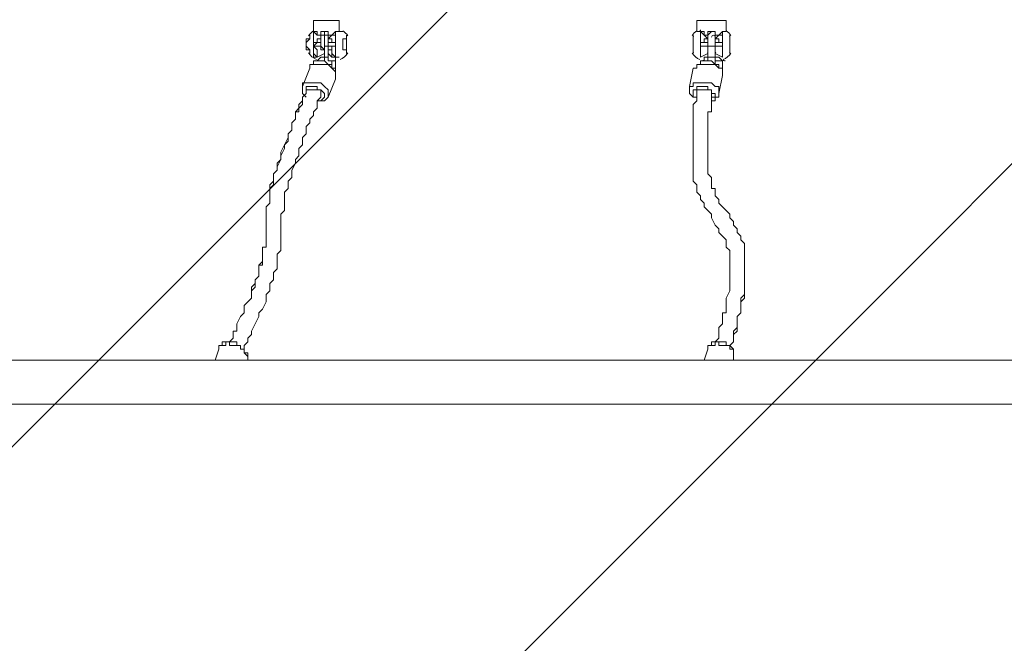
# Model space of a CAD drawing. Units: millimetres. Extents: x -30 to 126, y -107 to 3.
# Drawn here: x 11 to 20, y -56 to -50 of the extents above; entities that cross this region are included whole.
import ezdxf

# ---------------------------------------------------------------- set-up
doc = ezdxf.new("R2010")
doc.units = ezdxf.units.MM
doc.header["$MEASUREMENT"] = 0
doc.layers.add('Work Layer', color=7, linetype='Continuous', lineweight=0)

msp = doc.modelspace()

# ---------------------------------------------------------------- linework, layer by layer
at = {"layer": 'Work Layer', "color": 18, "lineweight": 5, "true_color": 0x000000}
for p, q in [((13.5108, -49.9299), (13.7577, -49.9299)), ((13.5108, -49.9299), (13.5108, -50.0358)), ((13.7577, -49.9299), (13.7577, -50.0358)), ((17.215, -49.9299), (17.4972, -49.9299)), ((17.215, -49.9299), (17.215, -50.0358)), ((17.4972, -49.9299), (17.4972, -50.0358)), ((13.5461, -50.0358), (13.5108, -50.0358)), ((13.5108, -50.0358), (13.5461, -50.0358)), ((13.5108, -50.0358), (13.5108, -50.0358)), ((13.5108, -50.0358), (13.5108, -50.0358)), ((13.5461, -50.0358), (13.5461, -50.0358)), ((13.7224, -50.0358), (13.7224, -50.0358)), ((13.7224, -50.0358), (13.7224, -50.0358)), ((13.7224, -50.0358), (13.7224, -50.0358)), ((17.2502, -50.0358), (17.2502, -50.0358)), ((17.2502, -50.0358), (17.2502, -50.0358)), ((17.2502, -50.0358), (17.2502, -50.0358)), ((17.4619, -50.0358), (17.4619, -50.0358)), ((17.4619, -50.0358), (17.4619, -50.2827)), ((17.4619, -50.0358), (17.4972, -50.0358)), ((17.4619, -50.0358), (17.4619, -50.0358)), ((17.4619, -50.0358), (17.4619, -50.0358)), ((13.5813, -50.1063), (13.5813, -50.071)), ((13.5813, -50.071), (13.5813, -50.071)), ((13.6166, -50.071), (13.5813, -50.071)), ((13.5813, -50.1063), (13.5813, -50.1063)), ((13.6166, -50.071), (13.6166, -50.071)), ((13.6519, -50.071), (13.6872, -50.071)), ((13.6519, -50.071), (13.6872, -50.071)), ((13.6872, -50.071), (13.6519, -50.1063)), ((13.6519, -50.071), (13.6519, -50.071)), ((13.6519, -50.1063), (13.6519, -50.1063)), ((13.6519, -50.1063), (13.6519, -50.1063)), ((17.1797, -50.071), (17.1797, -50.2474)), ((17.1797, -50.071), (17.1797, -50.2474)), ((17.3208, -50.1063), (17.3208, -50.071)), ((17.3208, -50.071), (17.3208, -50.1063)), ((17.3208, -50.071), (17.3208, -50.071)), ((17.3208, -50.071), (17.3208, -50.071)), ((17.3208, -50.1063), (17.3208, -50.1769)), ((17.3208, -50.1063), (17.3208, -50.1063)), ((17.3208, -50.1063), (17.3208, -50.1063)), ((17.3208, -50.1063), (17.3208, -50.1063)), ((17.3208, -50.1063), (17.3208, -50.1063)), ((17.3208, -50.1063), (17.3208, -50.1769)), ((17.3913, -50.071), (17.4266, -50.071)), ((17.3913, -50.071), (17.4266, -50.071)), ((17.3913, -50.071), (17.3913, -50.071)), ((17.4266, -50.071), (17.3913, -50.1063)), ((17.3913, -50.071), (17.3913, -50.1063)), ((17.3913, -50.1063), (17.3913, -50.1063)), ((17.3913, -50.1063), (17.3913, -50.1063)), ((17.3913, -50.1063), (17.3913, -50.1063)), ((17.3913, -50.1063), (17.3913, -50.1063)), ((17.3913, -50.1063), (17.3913, -50.1769)), ((17.3913, -50.1063), (17.3913, -50.1769)), ((17.5324, -50.071), (17.5324, -50.2474)), ((17.5324, -50.071), (17.5324, -50.2474)), ((13.5108, -50.1769), (13.5813, -50.1769)), ((13.6166, -50.1769), (13.6519, -50.1769)), ((13.6166, -50.1769), (13.6166, -50.2827)), ((13.6519, -50.1769), (13.6519, -50.1769)), ((13.6519, -50.1769), (13.7224, -50.1769)), ((13.6519, -50.1769), (13.6519, -50.2827)), ((17.2502, -50.1769), (17.2502, -50.1769)), ((17.2502, -50.1769), (17.2502, -50.2827)), ((17.2502, -50.1769), (17.3208, -50.1769)), ((17.3208, -50.1769), (17.3208, -50.2474)), ((17.3208, -50.1769), (17.3208, -50.2474)), ((17.3208, -50.1769), (17.3913, -50.1769)), ((17.3208, -50.1769), (17.3208, -50.2827)), ((17.3913, -50.1769), (17.3913, -50.2474)), ((17.3913, -50.1769), (17.3913, -50.2474)), ((17.3913, -50.1769), (17.4619, -50.1769)), ((17.3913, -50.1769), (17.3913, -50.2827)), ((13.5461, -50.2827), (13.5461, -50.2827)), ((13.5461, -50.2827), (13.5461, -50.2827)), ((13.6166, -50.2827), (13.6519, -50.2827)), ((13.6519, -50.318), (13.6519, -50.318)), ((13.6872, -50.2474), (13.7224, -50.2827)), ((13.6872, -50.2827), (13.6872, -50.2474)), ((13.7577, -50.2827), (13.7577, -50.2827)), ((13.7577, -50.2827), (13.7577, -50.2827)), ((17.3208, -50.2827), (17.3913, -50.2827)), ((17.3208, -50.2827), (17.3208, -50.318)), ((17.3913, -50.2474), (17.4619, -50.2827)), ((17.3913, -50.2827), (17.3913, -50.3533)), ((13.4049, -50.5649), (13.4755, -50.3886)), ((13.6519, -50.3533), (13.6872, -50.3533)), ((13.7224, -50.3886), (13.7224, -50.3533)), ((17.1444, -50.5649), (17.1797, -50.3886)), ((17.3913, -50.3533), (17.3913, -50.3533)), ((17.4619, -50.3886), (17.4619, -50.3533)), ((13.6519, -50.6708), (13.7224, -50.4944)), ((17.4266, -50.6355), (17.4619, -50.4591)), ((13.4402, -50.6002), (13.4402, -50.6002)), ((12.5936, -53.1049), (12.5583, -53.2108)), ((17.3208, -53.1049), (17.2855, -53.2108)), ((17.5677, -53.1755), (17.5677, -53.2108)), ((4.903, -53.2108), (29.8091, -53.2108)), ((12.6288, -53.2108), (12.5936, -53.2108)), ((12.8405, -53.2108), (12.8405, -53.2108)), ((17.3913, -53.2108), (17.3561, -53.2108)), ((4.903, -53.6341), (29.8091, -53.6341))]:
    msp.add_line(p, q, dxfattribs=at)
at = {"layer": 'Work Layer', "color": 252, "lineweight": 9, "true_color": 0x919090}
for points in [[(8.8446, -55.7965), (29.8091, -34.832), (29.8091, -34.5488), (23.0212, -34.5488), (7.3033, -50.2668)], [(12.5905, -66.0506), (29.8091, -48.832), (29.8091, -41.7609), (9.923, -61.647)]]:
    msp.add_lwpolyline(points, dxfattribs=at)
at = {"layer": 'Work Layer', "color": 18, "lineweight": 5, "true_color": 0x000000}
for points in [[(13.5813, -50.071), (13.5813, -50.071), (13.5461, -50.071), (13.5461, -50.0358), (13.5108, -50.0358), (13.5461, -50.071), (13.5813, -50.071), (13.5813, -50.1063)], [(13.5108, -50.0358), (13.5108, -50.071), (13.5108, -50.1063), (13.5108, -50.1416), (13.5108, -50.1769), (13.5108, -50.2122), (13.5108, -50.2474), (13.5461, -50.2827), (13.5108, -50.2827), (13.5108, -50.2474), (13.5108, -50.2122), (13.5108, -50.1769), (13.5108, -50.1416), (13.5108, -50.1063), (13.5108, -50.071), (13.5108, -50.0358)], [(13.6872, -50.071), (13.6872, -50.071), (13.6519, -50.071), (13.6519, -50.0358), (13.6166, -50.0358), (13.5813, -50.0358), (13.5813, -50.071), (13.6166, -50.071), (13.6166, -50.0358)], [(13.6519, -50.0358), (13.6519, -50.071), (13.6166, -50.071)], [(13.6166, -50.0358), (13.6166, -50.0358), (13.6519, -50.0358), (13.6519, -50.071)], [(13.6519, -50.0358), (13.6519, -50.071), (13.6166, -50.071)], [(13.6519, -50.0358), (13.6166, -50.0358), (13.6166, -50.071), (13.6166, -50.0358)], [(13.6519, -50.1063), (13.6872, -50.071), (13.7224, -50.071), (13.7224, -50.0358), (13.6872, -50.071)], [(13.7577, -50.0358), (13.7577, -50.0358), (13.7224, -50.0358)], [(13.7224, -50.0358), (13.7224, -50.071), (13.7224, -50.1063), (13.7224, -50.1416), (13.7224, -50.1769), (13.7224, -50.2122), (13.7224, -50.2474), (13.7224, -50.2827), (13.7577, -50.2827), (13.7224, -50.2827), (13.7224, -50.2474), (13.7224, -50.2122), (13.7224, -50.1769), (13.7224, -50.2122), (13.7224, -50.2474), (13.7224, -50.2827)], [(13.7577, -50.2827), (13.7577, -50.2827), (13.7224, -50.2827), (13.7224, -50.2474), (13.7224, -50.2122), (13.7224, -50.1769), (13.7224, -50.1416), (13.7224, -50.1063), (13.7224, -50.071), (13.7224, -50.0358), (13.7577, -50.0358), (13.793, -50.0358)], [(13.7577, -50.0358), (13.7577, -50.0358), (13.793, -50.0358)], [(17.2502, -50.0358), (17.2502, -50.0358), (17.215, -50.0358)], [(17.215, -50.0358), (17.215, -50.0358), (17.2502, -50.0358)], [(17.3208, -50.071), (17.2855, -50.071), (17.2855, -50.0358), (17.2502, -50.0358), (17.2855, -50.071), (17.3208, -50.1063)], [(17.2502, -50.2827), (17.2502, -50.0358), (17.2502, -50.2827), (17.2502, -50.1769)], [(17.4266, -50.071), (17.3913, -50.071), (17.3913, -50.0358), (17.3561, -50.0358), (17.3208, -50.0358), (17.3208, -50.071)], [(17.3208, -50.071), (17.3208, -50.071), (17.3561, -50.0358), (17.3913, -50.0358), (17.3913, -50.071)], [(17.3913, -50.1063), (17.4266, -50.071), (17.4619, -50.071), (17.4619, -50.0358), (17.4266, -50.071)], [(17.4972, -50.0358), (17.4972, -50.0358), (17.4619, -50.0358)], [(17.4619, -50.2827), (17.4619, -50.1769), (17.4619, -50.2827), (17.4619, -50.0358)], [(13.4755, -50.2474), (13.4755, -50.2474), (13.4755, -50.2122), (13.4402, -50.1769), (13.4402, -50.1416), (13.4755, -50.1063), (13.4755, -50.071)], [(13.4755, -50.071), (13.4755, -50.071), (13.4755, -50.1063), (13.4402, -50.1063), (13.4402, -50.1416), (13.4402, -50.1769), (13.4402, -50.2122), (13.4755, -50.2122), (13.4755, -50.2474)], [(13.5813, -50.1063), (13.5813, -50.1063), (13.5461, -50.1063), (13.5461, -50.1416), (13.5108, -50.1416), (13.5108, -50.1769), (13.5108, -50.2122), (13.5108, -50.2474), (13.5461, -50.2827)], [(13.5813, -50.1063), (13.5813, -50.1063), (13.5813, -50.071)], [(13.5813, -50.1063), (13.5813, -50.1063), (13.5813, -50.1416), (13.5813, -50.1769), (13.5813, -50.1416), (13.5813, -50.1063)], [(13.5813, -50.1063), (13.5813, -50.1063), (13.5813, -50.1416)], [(13.6519, -50.071), (13.6519, -50.071), (13.6166, -50.071), (13.6166, -50.1063), (13.6166, -50.1416), (13.6166, -50.1769)], [(13.6166, -50.1769), (13.6166, -50.1416), (13.6166, -50.1063)], [(13.6519, -50.071), (13.6519, -50.1063), (13.6519, -50.1416), (13.6519, -50.1769), (13.6519, -50.2122), (13.6872, -50.2122), (13.6872, -50.2474)], [(13.6872, -50.2474), (13.6872, -50.2474), (13.6872, -50.2122), (13.6872, -50.1769), (13.6519, -50.1769), (13.6519, -50.1416), (13.6519, -50.1063), (13.6519, -50.1416)], [(13.6519, -50.1416), (13.6872, -50.1416), (13.7224, -50.1416), (13.7224, -50.1769), (13.7224, -50.1416), (13.6872, -50.1416), (13.6872, -50.1063), (13.6519, -50.1063)], [(13.8283, -50.1416), (13.8283, -50.1769), (13.8283, -50.2122), (13.8283, -50.2474), (13.8283, -50.2122), (13.793, -50.2122), (13.793, -50.1769), (13.793, -50.1416), (13.793, -50.1063), (13.8283, -50.1063), (13.8283, -50.071), (13.8283, -50.1063), (13.8283, -50.1416)], [(13.8283, -50.071), (13.8283, -50.071), (13.8283, -50.1063), (13.793, -50.1063), (13.793, -50.1416), (13.793, -50.1769), (13.793, -50.2122), (13.8283, -50.2122), (13.8283, -50.2474)], [(13.8283, -50.071), (13.8283, -50.071), (13.8283, -50.1063), (13.8283, -50.1416), (13.8283, -50.1769), (13.8283, -50.2122), (13.8283, -50.2474)], [(13.8283, -50.1063), (13.8283, -50.1063), (13.8283, -50.1416), (13.8283, -50.1769), (13.8283, -50.2122), (13.8283, -50.1769), (13.8283, -50.1416), (13.8283, -50.1063)], [(13.8283, -50.1063), (13.8283, -50.1416), (13.8283, -50.1769)], [(17.3208, -50.1063), (17.3208, -50.1063), (17.2855, -50.1063), (17.2855, -50.1416), (17.2502, -50.1416), (17.2502, -50.1769)], [(17.3208, -50.1063), (17.3208, -50.1063), (17.3208, -50.1416), (17.3208, -50.1769)], [(17.3208, -50.1063), (17.3208, -50.1063), (17.3208, -50.1416)], [(17.3913, -50.1063), (17.3913, -50.1063), (17.3913, -50.1416), (17.3913, -50.1769)], [(17.3913, -50.1416), (17.3913, -50.1416), (17.3913, -50.1063)], [(17.3913, -50.1416), (17.4266, -50.1416), (17.4619, -50.1416), (17.4619, -50.1769), (17.4619, -50.1416), (17.4266, -50.1416), (17.4266, -50.1063), (17.3913, -50.1063)], [(13.5813, -50.1416), (13.5813, -50.1416), (13.5461, -50.1416), (13.5108, -50.1769), (13.5461, -50.2122), (13.5461, -50.2474), (13.5461, -50.2827)], [(13.6166, -50.2122), (13.6166, -50.2122), (13.5813, -50.1769), (13.5813, -50.2122), (13.6166, -50.2122), (13.6166, -50.2474)], [(13.6519, -50.1416), (13.6519, -50.1416), (13.6519, -50.1769)], [(13.8283, -50.1416), (13.8283, -50.1416), (13.8283, -50.1769)], [(17.2502, -50.1769), (17.2502, -50.1416), (17.2855, -50.1416), (17.3208, -50.1416)], [(13.4755, -50.3886), (13.4755, -50.3886), (13.4755, -50.3533), (13.5108, -50.3533), (13.5108, -50.318), (13.5461, -50.318), (13.5813, -50.318), (13.6166, -50.318), (13.6519, -50.3533), (13.6872, -50.3533), (13.6872, -50.3886), (13.7224, -50.3886), (13.7224, -50.4238), (13.7224, -50.4591), (13.7224, -50.4944)], [(13.5461, -50.2827), (13.5461, -50.2827), (13.6166, -50.2474)], [(13.6166, -50.2827), (13.5813, -50.2827), (13.5461, -50.318)], [(13.6166, -50.2827), (13.6166, -50.2827), (13.6166, -50.318)], [(13.7224, -50.3533), (13.7224, -50.3533), (13.7224, -50.318), (13.7224, -50.2827), (13.6872, -50.2827), (13.6519, -50.2474)], [(13.6519, -50.2827), (13.6519, -50.2827), (13.6519, -50.318)], [(13.6872, -50.3533), (13.6872, -50.318), (13.6519, -50.318)], [(13.6872, -50.3533), (13.6872, -50.318), (13.7224, -50.318), (13.7224, -50.3533)], [(13.7224, -50.2827), (13.7224, -50.2827), (13.7577, -50.2827)], [(17.1797, -50.3886), (17.215, -50.3886), (17.215, -50.3533), (17.2502, -50.3533), (17.2502, -50.318), (17.2855, -50.318), (17.3208, -50.318), (17.3561, -50.318), (17.3913, -50.3533), (17.4266, -50.3533), (17.4266, -50.3886), (17.4619, -50.3886), (17.4619, -50.4238), (17.4619, -50.4591)], [(17.2502, -50.2827), (17.2502, -50.2827), (17.3208, -50.2474)], [(17.3208, -50.2827), (17.3208, -50.2827), (17.2855, -50.2827), (17.2855, -50.318), (17.2502, -50.318), (17.2502, -50.3533)], [(17.2502, -50.318), (17.2502, -50.318), (17.2855, -50.318)], [(17.4619, -50.3533), (17.4619, -50.3533), (17.4619, -50.318), (17.4266, -50.2827), (17.3913, -50.2827)], [(17.3913, -50.3533), (17.3913, -50.318), (17.4266, -50.318), (17.4619, -50.318), (17.4619, -50.3533)], [(17.3913, -50.3533), (17.3913, -50.3533), (17.3913, -50.318)], [(13.4755, -50.3886), (13.4755, -50.3533), (13.5108, -50.3533), (13.5461, -50.3533), (13.5813, -50.3533), (13.6166, -50.3533), (13.6519, -50.3533), (13.6872, -50.3886), (13.7224, -50.4238), (13.7224, -50.4591), (13.7224, -50.4944)], [(17.1797, -50.3886), (17.215, -50.3886), (17.215, -50.3533), (17.2502, -50.3533), (17.2855, -50.3533), (17.3208, -50.3533), (17.3561, -50.3533), (17.3913, -50.3533), (17.4266, -50.3886), (17.4619, -50.3886), (17.4619, -50.4238), (17.4619, -50.4591)], [(12.6994, -53.0344), (12.7347, -52.9991), (12.7347, -52.9638), (12.7347, -52.9286), (12.7699, -52.9286), (12.7699, -52.8933), (12.7699, -52.858), (12.8052, -52.7874), (12.8405, -52.7522), (12.8405, -52.6816), (12.8758, -52.6463), (12.9111, -52.6111), (12.9111, -52.5405), (12.9463, -52.5052), (12.9463, -52.47), (12.9463, -52.4347), (12.9816, -52.3994), (12.9816, -52.3641), (12.9816, -52.3288), (12.9816, -52.2936), (13.0169, -52.2583), (13.0169, -52.223), (13.0169, -52.1877), (13.0169, -52.1524), (13.0169, -52.1172), (13.0522, -52.1172), (13.0522, -52.0819), (13.0522, -52.0466), (13.0522, -52.0113), (13.0522, -51.9055), (13.0522, -51.8702), (13.0522, -51.8349), (13.0522, -51.7644), (13.0522, -51.7291), (13.0875, -51.6938), (13.0875, -51.6585), (13.0875, -51.6233), (13.0875, -51.588), (13.0875, -51.5527), (13.1227, -51.5174), (13.1227, -51.4822), (13.1227, -51.4469), (13.1227, -51.4116), (13.158, -51.3763), (13.158, -51.3058), (13.1933, -51.2705), (13.1933, -51.2352), (13.2285, -51.1647), (13.2285, -51.1294), (13.2638, -51.0588), (13.2638, -51.0236), (13.2991, -50.9883), (13.2991, -50.953), (13.2991, -50.9177), (13.3344, -50.8825), (13.3344, -50.8472), (13.3344, -50.8119), (13.3697, -50.7766), (13.3697, -50.7413), (13.4049, -50.7061), (13.4049, -50.6708), (13.4402, -50.6355), (13.4402, -50.6002)], [(12.6994, -53.0344), (12.7347, -52.9991), (12.7347, -52.9638), (12.7347, -52.9286), (12.7699, -52.9286), (12.7699, -52.8933), (12.7699, -52.858), (12.8052, -52.7874), (12.8405, -52.7522), (12.8405, -52.6816), (12.8758, -52.6463), (12.9111, -52.6111), (12.9111, -52.5405), (12.9111, -52.5052), (12.9463, -52.47), (12.9463, -52.4347), (12.9816, -52.3994), (12.9816, -52.3641), (12.9816, -52.3288), (12.9816, -52.2936), (13.0169, -52.2936), (13.0169, -52.2583), (13.0169, -52.223), (13.0169, -52.1877), (13.0169, -52.1524), (13.0169, -52.1172), (13.0522, -52.1172), (13.0522, -52.0466), (13.0522, -52.0113), (13.0522, -51.9408), (13.0522, -51.9055), (13.0522, -51.8349), (13.0522, -51.7997), (13.0522, -51.7644), (13.0522, -51.7291), (13.0875, -51.6938), (13.0875, -51.6585), (13.0875, -51.6233), (13.0875, -51.588), (13.0875, -51.5527), (13.0875, -51.5174), (13.1227, -51.4822), (13.1227, -51.4469), (13.1227, -51.4116), (13.158, -51.3763), (13.158, -51.3411), (13.1933, -51.2705), (13.1933, -51.2352), (13.1933, -51.1999), (13.2285, -51.1294), (13.2638, -51.0941), (13.2638, -51.0236), (13.2991, -50.9883), (13.2991, -50.953), (13.2991, -50.9177), (13.3344, -50.8825), (13.3344, -50.8472), (13.3344, -50.8119), (13.3697, -50.8119), (13.3697, -50.7766), (13.4049, -50.7413), (13.4049, -50.6708), (13.4402, -50.6355), (13.4402, -50.6002)], [(13.6519, -50.6708), (13.6519, -50.6355), (13.6519, -50.6002), (13.6166, -50.5649), (13.5813, -50.5297), (13.5461, -50.5297), (13.5108, -50.5297), (13.4755, -50.5297), (13.4402, -50.5297), (13.4049, -50.5297), (13.4049, -50.5649)], [(13.4049, -50.5649), (13.4049, -50.5649), (13.4049, -50.6002), (13.4049, -50.6355), (13.4402, -50.6708)], [(13.4402, -50.6355), (13.4402, -50.6355), (13.4402, -50.6002), (13.4402, -50.5649), (13.4755, -50.5649), (13.5108, -50.5649), (13.5461, -50.5649), (13.5461, -50.6002), (13.5813, -50.6002), (13.6166, -50.6355), (13.6166, -50.6708), (13.5813, -50.7061)], [(13.4755, -50.6002), (13.4755, -50.6002), (13.4402, -50.6002)], [(13.4755, -50.6002), (13.4755, -50.6002), (13.4402, -50.6002)], [(13.4755, -50.6002), (13.5108, -50.6002), (13.5461, -50.6002), (13.5813, -50.6002), (13.5813, -50.6355), (13.5813, -50.6708)], [(17.4266, -50.6355), (17.4266, -50.6355), (17.4266, -50.6002), (17.4266, -50.5649), (17.3913, -50.5649), (17.3561, -50.5297), (17.3208, -50.5297), (17.2855, -50.5297), (17.2502, -50.5297), (17.215, -50.5297), (17.1797, -50.5297), (17.1797, -50.5649), (17.1444, -50.5649)], [(17.1444, -50.5649), (17.1444, -50.6002), (17.1444, -50.6355), (17.1797, -50.6708), (17.215, -50.6708)], [(17.215, -50.6708), (17.1797, -50.6708), (17.1797, -50.6355), (17.1797, -50.6002), (17.215, -50.6002), (17.215, -50.5649), (17.2502, -50.5649), (17.2855, -50.5649), (17.3208, -50.5649), (17.3208, -50.6002), (17.3561, -50.6002), (17.3561, -50.6355), (17.3913, -50.6355), (17.3913, -50.6708), (17.3561, -50.6708), (17.3561, -50.7061)], [(17.215, -50.6002), (17.215, -50.6708), (17.215, -50.7061), (17.1797, -50.7413), (17.1797, -50.7766), (17.1797, -50.8119), (17.1797, -50.8472), (17.1797, -50.8825), (17.1797, -50.9177), (17.1797, -50.953), (17.1797, -51.0236), (17.1797, -51.0588), (17.1797, -51.1294), (17.1797, -51.1647), (17.1797, -51.2352), (17.1797, -51.2705), (17.1797, -51.3058), (17.1797, -51.3763), (17.1797, -51.4116), (17.1797, -51.4469), (17.1797, -51.4822), (17.215, -51.5174), (17.215, -51.5527), (17.215, -51.588), (17.2502, -51.6233), (17.2502, -51.6585), (17.2855, -51.6938), (17.2855, -51.7291), (17.3208, -51.7644), (17.3561, -51.7997), (17.3561, -51.8349), (17.3913, -51.9055), (17.4266, -51.9408), (17.4266, -51.9761), (17.4619, -52.0113), (17.4972, -52.0466), (17.4972, -52.0819), (17.4972, -52.1172), (17.5324, -52.1524), (17.5324, -52.1877), (17.5324, -52.223), (17.5324, -52.2583), (17.5324, -52.2936), (17.5324, -52.3288), (17.5324, -52.3641), (17.5324, -52.3994), (17.5324, -52.4347), (17.5324, -52.5052), (17.5324, -52.5405), (17.4972, -52.6111), (17.4972, -52.6463), (17.4972, -52.6816), (17.4972, -52.7169), (17.4972, -52.7522), (17.4619, -52.7522), (17.4619, -52.7874), (17.4619, -52.8227), (17.4619, -52.858), (17.4266, -52.8933), (17.4266, -52.9286), (17.4266, -52.9638), (17.4266, -52.9991), (17.3913, -53.0344)], [(17.215, -50.6355), (17.215, -50.6355), (17.215, -50.6002), (17.2502, -50.6002)], [(17.3561, -50.6355), (17.3561, -50.6355), (17.3561, -50.6002), (17.3208, -50.6002), (17.2855, -50.6002), (17.2502, -50.6002)], [(12.8405, -53.1049), (12.8405, -53.0697), (12.8758, -53.0344), (12.8758, -52.9991), (12.9111, -52.9638), (12.9111, -52.9286), (12.9463, -52.858), (12.9816, -52.7874), (12.9816, -52.7522), (13.0169, -52.7169), (13.0522, -52.6463), (13.0522, -52.6111), (13.0522, -52.5758), (13.0875, -52.5405), (13.0875, -52.47), (13.1227, -52.4347), (13.1227, -52.3994), (13.1227, -52.3641), (13.158, -52.3288), (13.158, -52.2936), (13.158, -52.2583), (13.158, -52.223), (13.158, -52.1877), (13.1933, -52.1524), (13.1933, -52.1172), (13.1933, -52.0819), (13.1933, -52.0113), (13.1933, -51.9408), (13.1933, -51.9055), (13.1933, -51.8702), (13.1933, -51.7997), (13.2285, -51.7644), (13.2285, -51.7291), (13.2285, -51.6938), (13.2285, -51.6585), (13.2285, -51.6233), (13.2285, -51.588), (13.2638, -51.5527), (13.2638, -51.5174), (13.2638, -51.4822), (13.2991, -51.4469), (13.2991, -51.4116), (13.2991, -51.3763), (13.3344, -51.3058), (13.3344, -51.2705), (13.3697, -51.2352), (13.3697, -51.1647), (13.4049, -51.1294), (13.4049, -51.0941), (13.4049, -51.0588), (13.4402, -51.0236), (13.4402, -50.9883), (13.4402, -50.953), (13.4755, -50.9177), (13.4755, -50.8825), (13.5108, -50.8472), (13.5108, -50.8119), (13.5461, -50.7766), (13.5461, -50.7061), (13.5813, -50.6708), (13.5813, -50.6355)], [(13.5461, -50.7061), (13.5813, -50.7061), (13.6166, -50.7061), (13.6519, -50.6708)], [(17.3561, -50.6355), (17.3561, -50.7061), (17.3561, -50.7413), (17.3561, -50.7766), (17.3561, -50.8119), (17.3208, -50.8119), (17.3208, -50.8472), (17.3208, -50.8825), (17.3208, -50.9177), (17.3208, -50.953), (17.3208, -50.9883), (17.3208, -51.0236), (17.3208, -51.0941), (17.3208, -51.1294), (17.3208, -51.1999), (17.3208, -51.2352), (17.3208, -51.2705), (17.3208, -51.3058), (17.3208, -51.3411), (17.3208, -51.3763), (17.3208, -51.4116), (17.3561, -51.4469), (17.3561, -51.4822), (17.3561, -51.5174), (17.3561, -51.5527), (17.3913, -51.5527), (17.3913, -51.588), (17.3913, -51.6233), (17.4266, -51.6585), (17.4266, -51.6938), (17.4619, -51.7291), (17.5324, -51.7997), (17.5324, -51.8349), (17.5677, -51.8702), (17.5677, -51.9055), (17.603, -51.9408), (17.603, -51.9761), (17.6383, -52.0113), (17.6383, -52.0466), (17.6736, -52.0819), (17.6736, -52.1172), (17.6736, -52.1524), (17.6736, -52.1877), (17.6736, -52.223), (17.6736, -52.2583), (17.6736, -52.2936), (17.6736, -52.3288), (17.6736, -52.3641), (17.6736, -52.4347), (17.6736, -52.47), (17.6736, -52.5052), (17.6736, -52.5758), (17.6383, -52.6111), (17.6383, -52.6816), (17.6383, -52.7169), (17.6383, -52.7522), (17.603, -52.7874), (17.603, -52.8227), (17.603, -52.858), (17.603, -52.8933), (17.5677, -52.9286), (17.5677, -52.9638), (17.5677, -52.9991), (17.5677, -53.0344), (17.5324, -53.0697)], [(17.3561, -50.7061), (17.3561, -50.7061), (17.3913, -50.7061), (17.3913, -50.6708), (17.4266, -50.6708), (17.4266, -50.6355)], [(17.6736, -52.5405), (17.6736, -52.5758), (17.6736, -52.6111), (17.6383, -52.6463), (17.6383, -52.6816), (17.6383, -52.7169), (17.6383, -52.7522), (17.603, -52.7874), (17.603, -52.8227), (17.603, -52.858), (17.603, -52.8933), (17.603, -52.9286), (17.5677, -52.9638), (17.5677, -52.9991), (17.5677, -53.0344), (17.5324, -53.0697)], [(12.5936, -53.1049), (12.5936, -53.0697), (12.6288, -53.0697), (12.6641, -53.0697), (12.6641, -53.0344), (12.6994, -53.0344), (12.6994, -53.0697), (12.7347, -53.0697), (12.7699, -53.0697), (12.8052, -53.0697), (12.8052, -53.1049), (12.8405, -53.1049), (12.8405, -53.1402), (12.8758, -53.1755), (12.8758, -53.2108), (12.8405, -53.2108)], [(12.5936, -53.1049), (12.5936, -53.0697), (12.6288, -53.0697), (12.6288, -53.0344), (12.6641, -53.0344), (12.6994, -53.0344), (12.7347, -53.0344), (12.7699, -53.0344), (12.7699, -53.0697), (12.8052, -53.0697), (12.8052, -53.1049), (12.8405, -53.1049), (12.8405, -53.1402), (12.8758, -53.1402), (12.8758, -53.1755), (12.8758, -53.2108), (12.8405, -53.2108)], [(17.3208, -53.1049), (17.3208, -53.1049), (17.3208, -53.0697), (17.3561, -53.0697), (17.3913, -53.0697), (17.3913, -53.0344), (17.4266, -53.0344), (17.4266, -53.0697), (17.4619, -53.0697), (17.4972, -53.0697), (17.5324, -53.0697), (17.5324, -53.1049), (17.5677, -53.1049), (17.5677, -53.1402), (17.5677, -53.1755)], [(17.3208, -53.1049), (17.3208, -53.1049), (17.3208, -53.0697), (17.3561, -53.0697), (17.3561, -53.0344), (17.3913, -53.0344), (17.4266, -53.0344), (17.4619, -53.0344), (17.4972, -53.0344), (17.4972, -53.0697), (17.5324, -53.0697), (17.5677, -53.1049), (17.5677, -53.1402), (17.5677, -53.1755)]]:
    msp.add_lwpolyline(points, dxfattribs=at)
at = {"layer": 'Work Layer', "color": 240, "lineweight": 9, "true_color": 0xec1c24}
msp.add_open_spline([(45.6205, -53.7751), (45.6205, -53.7751), (29.8091, -53.7751), (29.8091, -53.7751), (29.8091, -53.7751), (29.8091, -34.5488), (29.8091, -34.5488), (29.8091, -34.5488), (57.5986, -34.5488), (57.5986, -34.5488), (57.5986, -30.7278), (56.3838, -27.1928), (54.3251, -24.3002), (54.3251, -24.3002), (54.3289, -24.2967), (54.3289, -24.2967), (54.3289, -24.2967), (51.8232, -20.4997), (51.8232, -20.4997), (51.8232, -20.4997), (51.8217, -20.4997), (51.8217, -20.4997), (49.2546, -16.6495), (44.9543, -14.0588), (40.0359, -13.8316), (38.3851, -13.4298), (36.6603, -13.2167), (34.8858, -13.2167), (33.1228, -13.2167), (31.4102, -13.43), (29.7692, -13.8268), (24.8122, -14.007), (20.4674, -16.5855), (17.8701, -20.444), (17.8701, -20.444), (17.8696, -20.444), (17.8696, -20.444), (17.8696, -20.444), (17.7618, -20.6129), (17.7618, -20.6129), (17.6667, -20.7584), (17.5715, -20.9038), (17.4813, -21.0528), (17.4813, -21.0528), (15.3874, -24.3356), (15.3874, -24.3356), (15.3874, -24.3356), (15.3906, -24.3384), (15.3906, -24.3384), (15.3901, -24.339), (15.3897, -24.3397), (15.3893, -24.3403), (13.5987, -21.4776), (10.8772, -19.25), (7.6489, -18.0837), (5.3693, -16.7116), (2.7021, -15.9206), (-0.1469, -15.9206), (-5.2381, -15.9206), (-9.7478, -18.4452), (-12.4994, -22.3055), (-15.6028, -24.9071), (-17.6554, -28.7096), (-17.929, -32.9872), (-18.1266, -33.9618), (-18.2311, -34.9696), (-18.2311, -36.0016), (-18.2311, -36.1566), (-18.2259, -36.3105), (-18.2211, -36.4644), (-18.8834, -37.6449), (-19.3899, -38.9237), (-19.7145, -40.274), (-21.5514, -42.3195), (-22.855, -44.8068), (-23.4886, -47.4916), (-23.4886, -47.4916), (-23.8545, -49.0867), (-23.8545, -49.7022), (-23.8545, -49.7022), (-23.8547, -49.7061), (-23.8547, -49.7061), (-26.7676, -52.8609), (-28.5492, -57.0758), (-28.5492, -61.7082), (-28.5492, -61.7082), (-28.5492, -62.2772), (-28.5492, -62.2772), (-28.5492, -73.1228), (-22.8808, -82.1473), (-20.3297, -85.6561), (-20.2911, -85.7178), (-20.252, -85.7791), (-20.2127, -85.8401), (-19.8379, -86.4206), (-19.4131, -88.0515), (-19.3227, -89.2235), (-19.3227, -89.2235), (-19.3227, -89.4057), (-19.3227, -89.4057), (-19.3227, -99.1812), (-11.3981, -107.1056), (-1.6227, -107.1056), (-1.6227, -107.1056), (1.3773, -107.1056), (1.3773, -107.1056), (11.1528, -107.1056), (19.0774, -99.1812), (19.0774, -89.4057), (19.0774, -89.4057), (19.077, -88.6912), (19.0765, -88.6368), (19.0592, -86.7416), (18.721, -77.81), (14.1921, -68.7751), (14.1921, -68.7751), (16.8684, -68.7751), (16.8684, -68.7751), (17.0117, -73.009), (18.9069, -76.7972), (21.8552, -79.4368), (21.8552, -79.4368), (21.8552, -85.2946), (21.8552, -85.2946), (21.8552, -90.8174), (26.3324, -95.2947), (31.8553, -95.2947), (31.8553, -95.2947), (37.8525, -95.2947), (37.8525, -95.2947), (43.3753, -95.2947), (47.8526, -90.8174), (47.8526, -85.2946), (47.8526, -85.2946), (47.8526, -79.4368), (47.8526, -79.4368), (50.9082, -76.7011), (52.8359, -72.7325), (52.8511, -68.3119), (59.3409, -66.6606), (64.1413, -60.7789), (64.1413, -53.7751), (64.1413, -53.7751), (45.6205, -53.7751), (45.6205, -53.7751)], degree=3, knots=[0, 0, 0, 0, 1, 1, 1, 2, 2, 2, 3, 3, 3, 4, 4, 4, 5, 5, 5, 6, 6, 6, 7, 7, 7, 8, 8, 8, 9, 9, 9, 10, 10, 10, 11, 11, 11, 12, 12, 12, 13, 13, 13, 14, 14, 14, 15, 15, 15, 16, 16, 16, 17, 17, 17, 18, 18, 18, 19, 19, 19, 20, 20, 20, 21, 21, 21, 22, 22, 22, 23, 23, 23, 24, 24, 24, 25, 25, 25, 26, 26, 26, 27, 27, 27, 28, 28, 28, 29, 29, 29, 30, 30, 30, 31, 31, 31, 32, 32, 32, 33, 33, 33, 34, 34, 34, 35, 35, 35, 36, 36, 36, 37, 37, 37, 38, 38, 38, 39, 39, 39, 40, 40, 40, 41, 41, 41, 42, 42, 42, 43, 43, 43, 44, 44, 44, 45, 45, 45, 46, 46, 46, 47, 47, 47, 48, 48, 48, 48], dxfattribs=at)
at = {"layer": 'Work Layer', "color": 252, "lineweight": 9, "true_color": 0x919090}
for points, knots in [([(15.6205, -68.7751), (15.6205, -68.7751), (30.6205, -68.7751), (30.6205, -68.7751), (38.9048, -68.7751), (45.6205, -62.0594), (45.6205, -53.7751), (45.6205, -53.7751), (29.8091, -53.7751), (29.8091, -53.7751), (29.8091, -53.7751), (29.8091, -34.5488), (29.8091, -34.5488), (29.8091, -34.5488), (12.1443, -34.5488), (12.1443, -34.5488), (12.1443, -32.5387), (12.4835, -30.6091), (13.1018, -28.8092), (13.1018, -28.8092), (4.0916, -28.8092), (4.0916, -28.8092)], [0, 0, 0, 0, 1, 1, 1, 2, 2, 2, 3, 3, 3, 4, 4, 4, 5, 5, 5, 6, 6, 6, 7, 7, 7, 7]), ([(-1.6227, -107.0827), (-11.3981, -107.0827), (-19.3227, -99.1583), (-19.3227, -89.3829), (-19.3227, -89.3829), (-19.3227, -89.2006), (-19.3227, -89.2006), (-19.4131, -88.0286), (-19.8379, -86.3977), (-20.2127, -85.8172), (-20.252, -85.7562), (-20.2911, -85.6949), (-20.3297, -85.6332), (-22.8808, -82.1244), (-28.5492, -73.1), (-28.5492, -62.2543), (-28.5492, -62.2543), (-28.5492, -61.6853), (-28.5492, -61.6853), (-28.5492, -51.9099), (-20.6246, -43.9853), (-10.8491, -43.9853), (-10.8491, -43.9853), (-7.8491, -43.9853), (-7.8491, -43.9853), (1.8595, -43.9853), (9.7424, -51.8022), (9.8497, -61.4853), (10.0462, -61.948), (10.4304, -62.6346), (10.7504, -63.0785), (10.8948, -63.267), (11.0355, -63.4583), (11.1721, -63.6525), (11.1721, -63.6525), (11.2682, -63.7889), (11.2682, -63.7889), (11.4548, -64.0537), (11.6341, -64.3236), (11.8058, -64.5982), (11.8058, -64.5982), (12.14, -65.1328), (12.14, -65.1328), (18.6281, -75.2683), (19.0569, -86.4649), (19.0765, -88.6139), (19.077, -88.6683), (19.0774, -89.3829), (19.0774, -89.3829), (19.0774, -99.1583), (11.1528, -107.0827), (1.3773, -107.0827), (1.3773, -107.0827), (-1.6227, -107.0827), (-1.6227, -107.0827)], [0, 0, 0, 0, 1, 1, 1, 2, 2, 2, 3, 3, 3, 4, 4, 4, 5, 5, 5, 6, 6, 6, 7, 7, 7, 8, 8, 8, 9, 9, 9, 10, 10, 10, 11, 11, 11, 12, 12, 12, 13, 13, 13, 14, 14, 14, 15, 15, 15, 16, 16, 16, 17, 17, 17, 18, 18, 18, 18]), ([(-11.6996, -44.0297), (-13.7423, -44.1264), (-15.6927, -44.5719), (-17.4967, -45.3037), (-17.4967, -45.3037), (18.2678, -81.0682), (18.2678, -81.0682), (17.7117, -78.1045), (16.7762, -74.5717), (15.1985, -70.9278), (15.1985, -70.9278), (-11.6996, -44.0297), (-11.6996, -44.0297)], [0, 0, 0, 0, 1, 1, 1, 2, 2, 2, 3, 3, 3, 4, 4, 4, 4]), ([(19.0769, -88.8062), (19.0769, -88.8062), (-21.8679, -47.8614), (-21.8679, -47.8614), (-23.1772, -48.9046), (-24.3342, -50.1291), (-25.3028, -51.4976), (-25.3028, -51.4976), (18.1773, -94.9776), (18.1773, -94.9776), (18.7583, -93.2251), (19.0774, -91.3532), (19.0774, -89.4057), (19.0774, -89.4057), (19.0772, -89.0336), (19.0769, -88.8062)], [0, 0, 0, 0, 1, 1, 1, 2, 2, 2, 3, 3, 3, 4, 4, 4, 5, 5, 5, 5]), ([(45.6187, -53.8458), (45.5805, -62.0974), (38.8811, -68.7751), (30.6206, -68.7751), (30.6206, -68.7751), (16.8684, -68.7751), (16.8684, -68.7751), (17.1408, -76.8202), (23.744, -83.2593), (31.8553, -83.2593), (31.8553, -83.2593), (37.8525, -83.2593), (37.8525, -83.2593), (46.1368, -83.2593), (52.8525, -76.5438), (52.8525, -68.2594), (52.8525, -68.2594), (52.8525, -61.344), (52.8525, -61.344), (54.129, -59.1376), (54.8632, -56.5782), (54.8632, -53.8458), (54.8632, -53.8458), (45.6187, -53.8458), (45.6187, -53.8458)], [0, 0, 0, 0, 1, 1, 1, 2, 2, 2, 3, 3, 3, 4, 4, 4, 5, 5, 5, 6, 6, 6, 7, 7, 7, 8, 8, 8, 8])]:
    msp.add_open_spline(points, degree=3, knots=knots, dxfattribs=at)
at = {"layer": 'Work Layer', "color": 18, "lineweight": 5, "true_color": 0x000000}
for points in [[(13.5095, -50.0281), (13.4907, -50.041), (13.4748, -50.0577), (13.4631, -50.0772)], [(13.8401, -50.0761), (13.8284, -50.0571), (13.8128, -50.0407), (13.7943, -50.0281)], [(17.214, -50.0279), (17.1958, -50.0402), (17.1804, -50.0562), (17.1687, -50.0748)], [(17.2425, -50.0327), (17.2473, -50.0294), (17.2502, -50.024), (17.2502, -50.0181)], [(17.4972, -50.0181), (17.4972, -50.024), (17.5001, -50.0294), (17.5049, -50.0327)], [(17.5427, -50.0737), (17.5311, -50.0556), (17.5159, -50.04), (17.4981, -50.0279)], [(13.6519, -50.1232), (13.6518, -50.1262), (13.6524, -50.1292), (13.6538, -50.1319)], [(17.1824, -50.0793), (17.1806, -50.0821), (17.1797, -50.0854), (17.1797, -50.0887)], [(17.5324, -50.0887), (17.5324, -50.0853), (17.5315, -50.082), (17.5297, -50.0792)], [(17.1797, -50.2298), (17.1797, -50.2331), (17.1806, -50.2364), (17.1824, -50.2392)], [(17.3156, -50.2423), (17.3189, -50.239), (17.3208, -50.2345), (17.3208, -50.2298)], [(17.3913, -50.2298), (17.3913, -50.2345), (17.3932, -50.239), (17.3965, -50.2423)], [(17.5297, -50.2393), (17.5315, -50.2365), (17.5324, -50.2332), (17.5324, -50.2298)], [(13.463, -50.2412), (13.4805, -50.2702), (13.5067, -50.2928), (13.5379, -50.3058)], [(13.7659, -50.3058), (13.7966, -50.293), (13.8226, -50.2708), (13.8401, -50.2424)], [(17.1687, -50.2437), (17.1863, -50.2717), (17.2122, -50.2935), (17.2427, -50.306)], [(17.2611, -50.3167), (17.2633, -50.3175), (17.2656, -50.318), (17.2679, -50.318)], [(17.2679, -50.318), (17.2725, -50.318), (17.277, -50.3161), (17.2803, -50.3128)], [(17.4671, -50.3128), (17.4704, -50.3161), (17.4749, -50.318), (17.4795, -50.318)], [(17.4694, -50.306), (17.4995, -50.2936), (17.5251, -50.2723), (17.5427, -50.2448)], [(17.4795, -50.318), (17.4818, -50.318), (17.4841, -50.3175), (17.4862, -50.3167)]]:
    msp.add_open_spline(points, degree=3, dxfattribs=at)
msp.add_open_spline([(17.3913, -50.0887), (17.3913, -50.079), (17.3834, -50.071), (17.3737, -50.071), (17.3639, -50.071), (17.356, -50.079), (17.356, -50.0887)], degree=3, knots=[0, 0, 0, 0, 1, 1, 1, 2, 2, 2, 2], dxfattribs=at)

doc.saveas('drawing.dxf')
